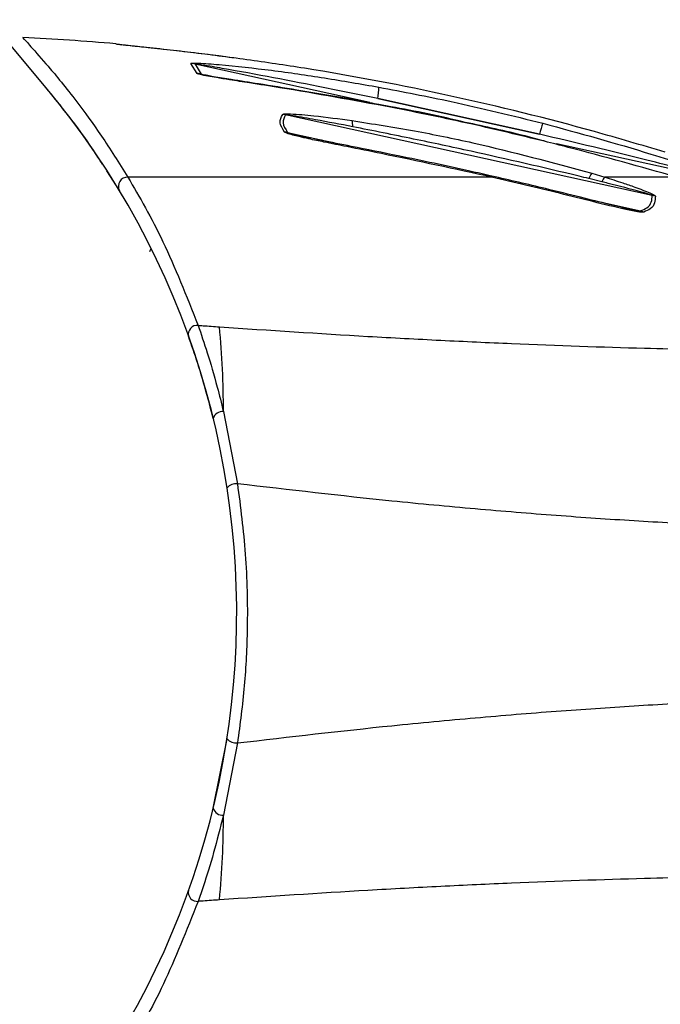
# Model space of a CAD drawing. Units: centimetres. Extents: x 3.9 to 14.3, y 10.1 to 17.4.
# Drawn here: x 8.2 to 8.3, y 14.9 to 15 of the extents above; entities that cross this region are included whole.
import ezdxf

# ---------------------------------------------------------------- set-up
doc = ezdxf.new("R2010")
doc.units = ezdxf.units.CM
doc.linetypes.add('HIDDEN', pattern=[0.1905, 0.127, -0.0635])
doc.styles.add('SLDTEXTSTYLE0', font='TXT', dxfattribs={"width": 0.75})
doc.dimstyles.new('SLDDIMSTYLE3', dxfattribs={"dimtxt": 0.15875, "dimasz": 0.08, "dimexe": 0, "dimexo": 0.0625, "dimgap": 0.0396875, "dimtad": 2, "dimdec": 0, "dimlfac": 100, "dimrnd": 1e-09, "dimzin": 12, "dimdsep": 46, "dimtxsty": 'SLDTEXTSTYLE0', "dimblk1": 'DOT', "dimblk2": 'DOT', "dimsah": 1, "dimcen": 0.09, "dimse1": 1, "dimse2": 1, "dimadec": 0, "dimazin": 3, "dimtfac": 1, "dimtdec": 0, "dimtofl": 0, "dimtmove": 0, "dimatfit": 3, "dimldrblk": 'DOT', "dimfxl": 0, "dimfrac": 2, "dimtolj": 1, "dimtzin": 12, "dimarcsym": 0})

# ---------------------------------------------------------------- blocks, each defined once
blk = doc.blocks.new('_Dot')
at = {"color": 0, "linetype": 'ByBlock', "lineweight": -2}
blk.add_line((-0.5, 0), (-1, 0), dxfattribs=at)
at = {"color": 0, "linetype": 'ByBlock', "const_width": 0.5}
blk.add_lwpolyline([(-0.25, 0, 1), (0.25, 0, 1)], format="xyb", close=True, dxfattribs=at)
blk = doc.blocks.new('_D_5')
at = {"color": 7, "linetype": 'Continuous', "lineweight": 0}
blk.add_line((12.46060760122237, 17.24138647100862), (6.212078943127663, 17.24138647100862), dxfattribs=at)
at = {"color": 7, "linetype": 'Continuous', "lineweight": 18, "xscale": 0.08, "yscale": 0.08, "rotation": 180.0000000000004}
blk.add_blockref('_Dot', (6.212078943127663, 17.24138647100862), dxfattribs=at)
at = {"color": 7, "linetype": 'Continuous', "lineweight": 18, "xscale": 0.08, "yscale": 0.08}
blk.add_blockref('_Dot', (12.46060760122237, 17.24138647100862), dxfattribs=at)
at = {"color": 7, "linetype": 'Continuous', "lineweight": 18, "insert": (9.160395355015373, 17.44602595141436), "char_height": 0.15875, "attachment_point": 1, "style": 'SLDTEXTSTYLE0'}
blk.add_mtext('625', dxfattribs=at)
blk = doc.blocks.new('_D_6')
at = {"color": 7, "linetype": 'Continuous', "lineweight": 0}
blk.add_line((4.153682643808608, 12.54747558237575), (4.153682643808608, 15.35063921025421), dxfattribs=at)
at = {"color": 7, "linetype": 'Continuous', "lineweight": 18, "xscale": 0.08, "yscale": 0.08}
for p, rotation in [((4.153682643808608, 15.35063921025421, -0.9256931050692243), 90.0000000000004), ((4.153682643808608, 12.54747558237575, -0.9256931050692243), 270.0000000000004)]:
    blk.add_blockref('_Dot', p, dxfattribs=dict(at, rotation=rotation))
at = {"color": 7, "linetype": 'Continuous', "lineweight": 18, "insert": (3.949043163402873, 13.77310947915533), "char_height": 0.15875, "attachment_point": 1, "rotation": 90.00000000000041, "style": 'SLDTEXTSTYLE0'}
blk.add_mtext('280', dxfattribs=at)

msp = doc.modelspace()

# ---------------------------------------------------------------- linework, layer by layer
at = {"color": 7, "linetype": 'Continuous', "lineweight": 25}
for p, q in [((8.22598088730196, 14.97186347655445), (8.187215246306442, 15.01806093390742)), ((8.224904060306178, 14.97435999426478), (8.224808971810797, 14.97446778434757)), ((8.224808971810797, 14.97446778434757), (8.224830292042446, 14.97444384005463)), ((8.229879179340694, 14.97410516091948), (8.229835409694083, 14.97411500329701)), ((8.234235285063955, 14.97252298834163), (8.233905921598183, 14.97307415000017)), ((8.234131807436704, 14.97303656017517), (8.234463867064512, 14.97249327238355)), ((8.243586495890112, 14.97095157311661), (8.234131807436704, 14.97303656017517)), ((8.234463867064512, 14.97249327238355), (8.234960497182437, 14.97238300594648)), ((8.244016069826406, 14.97116914983816), (8.25276339326287, 14.96924015384301)), ((8.25276339326287, 14.96924015384301), (8.244016069826406, 14.97116914983816)), ((8.244715451321689, 14.97071471679422), (8.244078727485194, 14.97083735181311)), ((8.25886078600676, 14.96592480747476), (8.239027458774412, 14.9702782254481)), ((8.239137885104116, 14.96933160104612), (8.241933362102316, 14.96870986869571)), ((8.262972343848817, 14.96667652562962), (8.253684749673148, 14.96872466436596)), ((8.230032622384504, 14.96618304129512), (8.229346937821276, 14.96725200208703)), ((8.255589514807031, 14.96712608929346), (8.256296994914191, 14.96691343076743)), ((8.250174170885082, 14.96691332409479), (8.230490997038592, 14.96691298117196)), ((8.256134872155975, 14.96666229554381), (8.255430494303312, 14.96683578212604)), ((8.260182649029469, 14.96691349846381), (8.256296994914191, 14.96691343076743)), ((8.255640127808208, 14.96566139444093), (8.258230722630442, 14.96508522922518)), ((8.235662497200542, 14.95422324001484), (8.236421115796166, 14.95030885257375)), ((8.235112245922902, 14.93274785213113), (8.235857504786487, 14.93649103553491)), ((8.236421360301954, 14.93627464581163), (8.235662878100731, 14.93236023193942))]:
    msp.add_line(p, q, dxfattribs=at)
at = {"color": 7, "linetype": 'Continuous', "lineweight": 25, "flags": 128}
for points in [[(8.244698988423483, 14.97070101871123), (8.244710557604314, 14.9707181202673), (8.244716579008873, 14.97072031586044)], [(8.253029443662953, 14.96885280564222), (8.253027600163973, 14.96887196616465), (8.25302433758296, 14.96887575968337)]]:
    msp.add_lwpolyline(points, dxfattribs=at)
at = {"color": 7, "linetype": 'HIDDEN', "lineweight": 18}
msp.add_arc((6.451530709858167, 14.94326065259615), 2.214450000000002, 0.005729839304197877, 180.005729839305, dxfattribs=at)
at = {"color": 7, "linetype": 'Continuous', "lineweight": 25}
for centre, radius, start, end in [((8.21806189844108, 14.83463074352106), 0.1399999999999981, 85.1752211074514, 87.23609501079731), ((8.229727700281265, 14.97217721154043), 0.001933891081110442, 77.51694425898009, 85.50749760305125), ((8.233689611118201, 14.97107679625783), 0.002009032651752983, 77.28485279195125, 83.8190406298718), ((8.234104102913422, 14.97061989429244), 0.001907609948779232, 79.12924596662795, 86.056782866279), ((8.191930709594034, 14.9432909740729), 0.0444500000000002, 220.0009982145732, 40.00099821457063), ((8.240818030566727, 14.97177504214735), 0.003254928662318735, 349.2720395540352, 0.1959426263612089), ((8.238540380540769, 14.96832067886659), 0.002017234201688783, 76.02736503914299, 80.62994716900234), ((8.241504808633081, 14.96967878929095), 0.001155879139814625, 358.108115304989, 14.84622843431873), ((8.257829220658849, 14.96795826220046), 0.005225500300362794, 159.0198820251207, 165.7995722019457), ((8.238830119734299, 14.96742064118815), 0.001935584434129209, 80.85091936265583, 85.65172262262972), ((8.249960914145777, 14.96697090886055), 0.0002208946402829822, 344.8890610894637, 0.8084464130920574), ((8.256648785273908, 14.9663571499275), 0.00130893913934945, 144.0235735133001, 158.5515348619579), ((8.23047856908279, 14.96641189454096), 0.0005012407264458029, 88.57924075822548, 207.1662234477988), ((8.257040476532625, 14.96625557149578), 0.0009927455556421364, 138.4964425309203, 155.814250140602), ((8.258485116378118, 14.96395426610123), 0.002006031149983069, 74.0730090298945, 79.20648769853315), ((8.257691799624643, 14.9632790131299), 0.001884901745192428, 67.63935047793964, 73.38640773203497), ((8.234258362132048, 14.95839275786884), 0.0004965297337539679, 85.86878146894713, 191.1286324754946), ((8.189845269577292, 14.95437265822019), 0.0458174712623992, 359.8131488384602, 5.551837254287404), ((8.235614413246836, 14.95370666019119), 0.0005188128572068925, 84.68215365504581, 165.6094707522105), ((8.236367460156016, 14.94960590171223), 0.0007049956322099822, 85.63512563989612, 136.3592789363049), ((8.236367680168044, 14.93697759480317), 0.00070499563223578, 223.6427174936264, 274.3668707881548), ((8.235614776147214, 14.93287681008731), 0.0005188128572146312, 194.39252567786, 275.3198427737677), ((8.189845655710014, 14.93220921726675), 0.0458174712640471, 354.4501591749661, 0.188847590584078), ((8.23425888831686, 14.9281906651619), 0.0004965297337540255, 168.8733639542847, 274.1332149611241)]:
    msp.add_arc(centre, radius, start, end, dxfattribs=at)
for points, knots in [([(8.224830292042446, 14.97444384005463), (8.224913015246003, 14.97435174533496), (8.225097316341689, 14.97414656520398), (8.22571670990319, 14.97344068149231), (8.226058089818174, 14.97305163236999)], [0, 0, 0, 0, 0.4488481375981918, 0.9999999999999999, 0.9999999999999999, 0.9999999999999999, 0.9999999999999999]), ([(8.236929248293867, 14.97327341458957), (8.235918513384966, 14.97340667869289), (8.233904475290565, 14.97367222703632), (8.231733027492002, 14.97390679714527), (8.230488512431792, 14.97403537059763), (8.230135063591637, 14.97407265699105), (8.229933218682062, 14.97409611887852), (8.229895708709822, 14.97410239517088), (8.229879179340694, 14.97410516091948)], [0, 0, 0, 0, 0.4067006642447986, 0.8104109431602942, 0.879673431384176, 0.9493528079821436, 0.9776815048847503, 1, 1, 1, 1]), ([(8.23635160182287, 14.97334913270919), (8.236040848597476, 14.97339192942502), (8.23490545163062, 14.97354829549743), (8.233302764472276, 14.97373420187315), (8.231713300620914, 14.97390975199964), (8.23076208297933, 14.9740082491653), (8.230212800327644, 14.97406552396179), (8.230047207724162, 14.97408473473541), (8.230023982210607, 14.9740878827388), (8.230026827434529, 14.97408747422177), (8.230026983863599, 14.97408745176169)], [0, 0, 0, 0, 0.1398466877514024, 0.5109569012394004, 0.7221172082504743, 0.8703710241595377, 0.9683849612488544, 0.9906611120009988, 0.9994865523421302, 1, 1, 1, 1]), ([(8.226058089818174, 14.97305163236999), (8.226110786373333, 14.97299207657214), (8.226505377287726, 14.97254612376442), (8.227575025854875, 14.97121933256949), (8.229043401038144, 14.96922233817451), (8.23000845716196, 14.96768277940487), (8.230490997038592, 14.96691298117196)], [0, 0, 0, 0, 0.05783976315727098, 0.4331031689509467, 0.7165446442260657, 1, 1, 1, 1]), ([(8.233905921598183, 14.97307415000017), (8.23391443848871, 14.97307822333697), (8.233934113860816, 14.97308763339303), (8.234071955826561, 14.9730927225062), (8.234541515699371, 14.9730794667061), (8.23597306414776, 14.97296702703041), (8.238259919721411, 14.97271134983003), (8.241160680859622, 14.97229595028842), (8.243094512706984, 14.97195744244091), (8.244072940195327, 14.97178617347383)], [0, 0, 0, 0, 0.01287886199808468, 0.02975222017747998, 0.06194215587671062, 0.1754274632090184, 0.4474434592252365, 0.7204325137695952, 1, 1, 1, 1]), ([(8.244016069826406, 14.97116914983816), (8.243058238287913, 14.9713656722141), (8.24025568857669, 14.9719406832738), (8.23708740787445, 14.9725439991003), (8.234784094224725, 14.9729428264193), (8.234309660184136, 14.97301691173801), (8.234184335483448, 14.97303392992188), (8.234146140402565, 14.97303717415178), (8.234135085214959, 14.9730374941673), (8.234132692174256, 14.97303681227823), (8.234131807436704, 14.97303656017517)], [0, 0, 0, 0, 0.2897501640090906, 0.8477892049240354, 0.9571082024203589, 0.9837944250745075, 0.9945568601249944, 0.9969396168654846, 0.9988685374719033, 1, 1, 1, 1]), ([(8.259568995203367, 14.96826165522135), (8.258294710586428, 14.96864132741996), (8.254470107124416, 14.96978086531121), (8.247962300193763, 14.97137366052458), (8.241659862937237, 14.97258526559417), (8.237969726937223, 14.97312205913428), (8.236929248293867, 14.97327341458957)], [0, 0, 0, 0, 0.172138799806134, 0.5166527484786295, 0.8637143746108452, 1, 1, 1, 1]), ([(8.244698988423483, 14.97070101871123), (8.242699698257134, 14.97106756034786), (8.24014954203945, 14.9715350955008), (8.237252876114068, 14.9719873273816), (8.236108377756304, 14.97216606237722), (8.235355243767165, 14.97228704878368), (8.234816220542196, 14.97237991088413), (8.234472455094624, 14.97244721243695), (8.234284513025008, 14.97249710897796), (8.234249501332922, 14.97251551478419), (8.234235285063955, 14.97252298834163)], [0, 0, 0, 0, 0.5535542408143062, 0.7060754925905677, 0.8083408927553656, 0.8770358018547515, 0.923406311203056, 0.9700092109893819, 0.9878224359416976, 1, 1, 1, 1]), ([(8.234463867064512, 14.97249327238355), (8.234475609915897, 14.97248943680653), (8.234491010499415, 14.97248440650152), (8.234547375387576, 14.97246941874896), (8.234625343233064, 14.97245064444123), (8.234702281379436, 14.97243429599361), (8.234736471317916, 14.9724270310354)], [0, 0, 0, 0, 0.1652808159809536, 0.216763452628523, 0.6519436634151806, 0.9999999999999999, 0.9999999999999999, 0.9999999999999999, 0.9999999999999999]), ([(8.244078727485194, 14.97083735181311), (8.243748061977374, 14.97090165691424), (8.242270196823148, 14.97118905994225), (8.2400901594968, 14.97155851858175), (8.237752807503828, 14.97193323331097), (8.236235868935996, 14.97216926817254), (8.235321200332372, 14.97231599528442), (8.234867370713642, 14.97239898617234), (8.234728244359113, 14.97242754625872), (8.234675481700968, 14.97244009346349), (8.234673838997988, 14.97244053214142), (8.2346734528514, 14.97244063526048)], [0, 0, 0, 0, 0.1026747602716057, 0.4588910752254575, 0.6752826795650875, 0.8307865504760401, 0.9358604537860582, 0.9730466460786698, 0.9870351156892894, 0.9969523730605547, 1, 1, 1, 1]), ([(8.229119342065754, 14.9676068167527), (8.228954070470369, 14.96786771799287), (8.22831750729795, 14.96887261009633), (8.227241726250426, 14.97031207706058), (8.226456146340153, 14.97127442108898), (8.226048211245574, 14.97177414606553)], [0, 0, 0, 0, 0.144259319121956, 0.5556318955922902, 1, 1, 1, 1]), ([(8.244072940195327, 14.97178617347383), (8.245382494224605, 14.97153596910333), (8.248358870757608, 14.97096730038089), (8.251301963389187, 14.97023777047503), (8.252950146330583, 14.96982922106916)], [0, 0, 0, 0, 0.4399826482830004, 1, 1, 1, 1]), ([(8.248749923191957, 14.96987907950929), (8.24807266082789, 14.9700392723095), (8.246734324026567, 14.9703558289812), (8.245383867872428, 14.97060360163135), (8.244716807053916, 14.97072598948253)], [0, 0, 0, 0, 0.5060477776584419, 1, 1, 1, 1]), ([(8.238976873670172, 14.96935065424094), (8.238862863985968, 14.96952753204671), (8.238630706551694, 14.96988770756911), (8.238788502650122, 14.97016823438684), (8.238868807009347, 14.97031099790614)], [0, 0, 0, 0, 0.4910878023768237, 0.9999999999999999, 0.9999999999999999, 0.9999999999999999, 0.9999999999999999]), ([(8.238868807009347, 14.97031099790614), (8.238878017050888, 14.97031642220697), (8.238900501642963, 14.97032966462188), (8.239037419432574, 14.97034331367639), (8.239566833160247, 14.97033523870104), (8.240806587204121, 14.97022103502323), (8.241930375963559, 14.97006871360273), (8.242622101025459, 14.9699749552846)], [0, 0, 0, 0, 0.02423022983441482, 0.05915356964710535, 0.1479292319902342, 0.4755253602660193, 1, 1, 1, 1]), ([(8.239027458774412, 14.9702782254481), (8.23895078002595, 14.97014275877046), (8.23879456613286, 14.96986677908218), (8.239022058866619, 14.96951215517653), (8.239137885104116, 14.96933160104612)], [0, 0, 0, 0, 0.4908574195574896, 1, 1, 1, 1]), ([(8.24266005770546, 14.96964062953958), (8.241988049434068, 14.9697691488326), (8.240910400859624, 14.96997524545197), (8.239732193841677, 14.97018359053288), (8.239205221614203, 14.97026366083846), (8.239075596232711, 14.97027838904732), (8.239040277498871, 14.97027968542098), (8.239030731884005, 14.97027912760968), (8.239027989355852, 14.97027837169135), (8.239027458774412, 14.9702782254481)], [0, 0, 0, 0, 0.5514812707951193, 0.8843685868237952, 0.9640387202794147, 0.9884795928922118, 0.9947161278739609, 0.9989777590876724, 0.9999999999999999, 0.9999999999999999, 0.9999999999999999, 0.9999999999999999]), ([(8.253029443662953, 14.96885280564222), (8.251733596351286, 14.96916792607778), (8.248969111717095, 14.96984018552857), (8.24618046297227, 14.97040236165541), (8.244698988423483, 14.97070101871123)], [0, 0, 0, 0, 0.4687482417661177, 1, 1, 1, 1]), ([(8.242622101025459, 14.9699749552846), (8.243746899666561, 14.96979680201627), (8.245930570596856, 14.96945093734416), (8.250278908099064, 14.96856705413228), (8.253453178474734, 14.96770575668515), (8.255589514807031, 14.96712608929346)], [0, 0, 0, 0, 0.2577978313847133, 0.5004856955872049, 1, 1, 1, 1]), ([(8.255430494303312, 14.96683578212604), (8.255257181206645, 14.9668780223576), (8.253141085752782, 14.96739376158152), (8.249984268067081, 14.96811743114534), (8.245897065358896, 14.96899696889604), (8.24375941866826, 14.96942202783685), (8.24266005770546, 14.96964062953958)], [0, 0, 0, 0, 0.04093038403640678, 0.4997464199169593, 0.7427267752649847, 1, 1, 1, 1]), ([(8.253023330379921, 14.96887032976107), (8.252677339119959, 14.96896270182492), (8.251264727924138, 14.96933983797449), (8.249831847675665, 14.96964708590292), (8.248749923191957, 14.96987907950929)], [0, 0, 0, 0, 0.2449302830008125, 1, 1, 1, 1]), ([(8.252950146330583, 14.96982922106916), (8.254908223162182, 14.96929534325362), (8.25750354595969, 14.96858771766743), (8.260687852552639, 14.96756003918439), (8.26189067576597, 14.96712983366361), (8.262495420525791, 14.96691353875721)], [0, 0, 0, 0, 0.6044059552418092, 0.8011067437567835, 1, 1, 1, 1]), ([(8.250174170885082, 14.96691332409479), (8.248185595553275, 14.96734809343038), (8.245571788192912, 14.96791955948008), (8.24254668391956, 14.96852128657781), (8.241237081113267, 14.96878460225632), (8.240373398815729, 14.96896468670673), (8.239808255708155, 14.96909068465448), (8.239405791477934, 14.9691898783142), (8.239150784584718, 14.96926353917909), (8.239012314407914, 14.96932023177142), (8.238987091478748, 14.96934188323363), (8.238976873670172, 14.96935065424094)], [0, 0, 0, 0, 0.5196735805033302, 0.6830652115515908, 0.7923234837106509, 0.8652712546596709, 0.9140084258487865, 0.9466947449279923, 0.9795444184313804, 0.9917134439296852, 1, 1, 1, 1]), ([(8.239137885104116, 14.96933160104612), (8.239148127456719, 14.96932726346082), (8.239159778883709, 14.96932232913953), (8.239201482825477, 14.96930855969367), (8.239333442873525, 14.96927135130371), (8.239581824748866, 14.96921141197608), (8.23995024785195, 14.96912622132167), (8.240215488537292, 14.96906740561547), (8.24036671159514, 14.96903387270958)], [0, 0, 0, 0, 0.03351253816547823, 0.03812296908935257, 0.1145543710954181, 0.3672221369180456, 0.6392310505801855, 0.9999999999999999, 0.9999999999999999, 0.9999999999999999, 0.9999999999999999]), ([(8.262276877372624, 14.96687575770013), (8.261045342636612, 14.96719886678605), (8.257889181446721, 14.96802692654535), (8.254705066134735, 14.96878057758922), (8.25276339326287, 14.96924015384301)], [0, 0, 0, 0, 0.3902002026881566, 1, 1, 1, 1]), ([(8.250181039460388, 14.96697082308731), (8.249787153012672, 14.96706074033779), (8.248106168703352, 14.96744447907284), (8.245563802489436, 14.96797755787886), (8.24288537661447, 14.96852000231527), (8.241283243059376, 14.96883441161365), (8.240564616751792, 14.96899367916107), (8.24036750084629, 14.96903736552003)], [0, 0, 0, 0, 0.1200911899173102, 0.5125116822615094, 0.7710591184790725, 0.9372025645437461, 1, 1, 1, 1]), ([(8.260182649029469, 14.96691349846381), (8.258236944549173, 14.96746537853691), (8.255865732622828, 14.96813794964135), (8.253460971432053, 14.96874404372845), (8.253029443662951, 14.96885280564222)], [0, 0, 0, 0, 0.820552755609615, 1, 1, 1, 1]), ([(8.230490997038592, 14.96691298117196), (8.231125857711039, 14.96582447697575), (8.232404248757637, 14.96363260389396), (8.233661329581118, 14.96047666717299), (8.234294132583633, 14.95888799745863)], [0, 0, 0, 0, 0.4966091354711651, 1, 1, 1, 1]), ([(8.258408882809224, 14.96502218446268), (8.258385750909614, 14.96501801664123), (8.25832381254903, 14.96500685681292), (8.258000280089146, 14.96504360325197), (8.257109148278811, 14.96522996875643), (8.255660741548802, 14.9655815524456), (8.253240562226026, 14.96619729673412), (8.251402493094135, 14.96662650085157), (8.250174170885082, 14.96691332409479)], [0, 0, 0, 0, 0.01685505804857924, 0.04513138482563184, 0.1376954126205171, 0.3518321273850982, 0.5668503543663064, 1, 1, 1, 1]), ([(8.25719544973394, 14.9652914080188), (8.256979777551997, 14.96533996038943), (8.256259423604009, 14.96550212730196), (8.254881851922617, 14.9658484961638), (8.252763025933538, 14.96637607296027), (8.251153033550587, 14.96674782878264), (8.250181674558252, 14.96697212075124)], [0, 0, 0, 0, 0.09570913205552531, 0.3196724330147976, 0.5895370022093497, 1, 1, 1, 1]), ([(8.25886078600676, 14.96592480747476), (8.258858166300756, 14.96592655827867), (8.258850891799582, 14.96593141997882), (8.258806466885149, 14.96594945968127), (8.258619473669155, 14.96601059705448), (8.257834594929538, 14.96623184785789), (8.256967437427697, 14.96645492199127), (8.256248985927495, 14.96663387233304), (8.256134872155975, 14.96666229554381)], [0, 0, 0, 0, 0.00613464882959245, 0.01703493065251622, 0.05843406650193072, 0.2225569232229913, 0.8765164223217554, 1, 1, 1, 1]), ([(8.256296994914191, 14.96691343076743), (8.256622851724305, 14.96681125616422), (8.25717114585452, 14.96663933483724), (8.257857626004187, 14.96640196909008), (8.258346789981278, 14.96622017712864), (8.258673407868638, 14.96608764027536), (8.258889412801022, 14.9659864595203), (8.259005513756712, 14.96592254077012), (8.259027828081567, 14.96589342535124), (8.259035595892776, 14.96588329001986)], [0, 0, 0, 0, 0.3244551140281985, 0.5459356042871506, 0.6978488542790494, 0.8365703180770452, 0.9007040878241177, 0.9654342264610345, 1, 1, 1, 1]), ([(8.258230722630442, 14.96508522922518), (8.258354619127436, 14.96513900048683), (8.258837599747817, 14.96534861478538), (8.25885089862277, 14.96567909994657), (8.25886078600676, 14.96592480747476)], [0, 0, 0, 0, 0.2565247791843816, 0.9999999999999999, 0.9999999999999999, 0.9999999999999999, 0.9999999999999999]), ([(8.259035595892776, 14.96588329001986), (8.259030044696509, 14.96563134410437), (8.259022580234612, 14.96529256294877), (8.258534090775427, 14.96507734770591), (8.258408882809224, 14.96502218446268)], [0, 0, 0, 0, 0.743683381804449, 1, 1, 1, 1]), ([(8.257195456674559, 14.96529143827087), (8.257224086305563, 14.96528485614814), (8.257488338040595, 14.96522410310004), (8.257808026821351, 14.96515768356265), (8.258131410039388, 14.96509409474886), (8.258207544208076, 14.96508729833696), (8.258230722630442, 14.96508522922518)], [0, 0, 0, 0, 0.08140677550655928, 0.7513852228528136, 0.924311272973939, 1, 1, 1, 1]), ([(8.23174069044142, 14.96302883225416), (8.231739888004237, 14.96302789543395), (8.231703144760163, 14.96298499885037), (8.231679763377631, 14.96293044030012), (8.231656892622052, 14.96287707325624)], [0, 0, 0, 0, 0.02183904013547519, 1, 1, 1, 1]), ([(8.234294132583633, 14.95888799745863), (8.234456968980036, 14.95840996230967), (8.234787297604784, 14.95744022399057), (8.235268398951277, 14.95581433170364), (8.235552000434975, 14.95466934827759), (8.235662497200542, 14.95422324001484)], [0, 0, 0, 0, 0.3724164092997155, 0.7554809798894527, 0.9999999999999999, 0.9999999999999999, 0.9999999999999999, 0.9999999999999999]), ([(8.234294132583633, 14.95888799745863), (8.234385846334915, 14.95888134605489), (8.234770750397557, 14.95885343145883), (8.23515506969781, 14.95882612671758), (8.23544781458216, 14.95880532806575)], [0, 0, 0, 0, 0.2382769115283344, 1, 1, 1, 1]), ([(8.23544781458216, 14.95880532806575), (8.238148277684566, 14.95862484788439), (8.242218126697319, 14.95835284746813), (8.247444612297897, 14.95807643830533), (8.252546632353724, 14.95783991735319), (8.257140266766411, 14.95767772170968), (8.260216967823531, 14.95761140635754), (8.26109261361441, 14.95759253264901)], [0, 0, 0, 0, 0.2914731534810577, 0.4392771465322267, 0.5870827282676128, 0.8824815072180329, 1, 1, 1, 1]), ([(8.235111878529388, 14.95383560063699), (8.235003484777174, 14.95426232289797), (8.234729595762158, 14.95534056345484), (8.234258412053103, 14.9568984778559), (8.233935075973866, 14.95782648958524), (8.233771168978421, 14.9582969215106)], [0, 0, 0, 0, 0.2441121647965226, 0.6168219016787381, 1, 1, 1, 1]), ([(8.236421115796166, 14.95030885257375), (8.236584840470956, 14.9490470971721), (8.236917014820012, 14.94648717283726), (8.236994821216658, 14.94278150097014), (8.236832304570218, 14.93933921171347), (8.236559168164211, 14.93730233084899), (8.236421360301954, 14.93627464581163)], [0, 0, 0, 0, 0.2741217741793419, 0.5561545443020511, 0.7760628313255523, 0.9999999999999999, 0.9999999999999999, 0.9999999999999999, 0.9999999999999999]), ([(8.26250223366458, 14.94805279783523), (8.262301952116438, 14.94806185982337), (8.260806557914174, 14.94812952079688), (8.257914566176016, 14.94828769007482), (8.253699063882966, 14.94857601893711), (8.24931422954599, 14.94893602826792), (8.243596372697754, 14.94947064932661), (8.239228905625167, 14.94998085058243), (8.236421115796166, 14.95030885257375)], [0, 0, 0, 0, 0.02596193181883045, 0.1938437298969757, 0.3617238327138597, 0.5296827398600655, 0.6976389295037506, 1, 1, 1, 1]), ([(8.236421360301952, 14.93627464581163), (8.239229138700262, 14.93660274563812), (8.243596587992611, 14.9371130990748), (8.249314426208903, 14.93764791936767), (8.253699247998956, 14.93800808148457), (8.257914740242839, 14.93829655723276), (8.260806726467955, 14.93845482727992), (8.26230211831171, 14.9385225403593), (8.262502399543974, 14.93853160932609)], [0, 0, 0, 0, 0.3023610704962561, 0.470317260139935, 0.6382761672861451, 0.8061562701030286, 0.9740380681811687, 0.9999999999999999, 0.9999999999999999, 0.9999999999999999, 0.9999999999999999]), ([(8.235662878100731, 14.93236023193942), (8.235487634109422, 14.9316672397926), (8.235132024216492, 14.93026100120325), (8.23465449386431, 14.92874153022118), (8.234389777812051, 14.927971917566), (8.23429467602469, 14.92769542681881)], [0, 0, 0, 0, 0.3836842990746394, 0.7785826577708457, 0.9999999999999999, 0.9999999999999999, 0.9999999999999999, 0.9999999999999999]), ([(8.261093111899696, 14.92899182540093), (8.260217466766981, 14.92897292118119), (8.257140768022433, 14.92890649862371), (8.252547139264117, 14.9287441429185), (8.247445127452785, 14.92850744419037), (8.242218651486652, 14.92823085291471), (8.238148811954021, 14.92795871068773), (8.235448355141957, 14.92777813641083)], [0, 0, 0, 0, 0.1175184927826852, 0.4129172717328673, 0.5607228534681289, 0.7085268465191754, 1, 1, 1, 1]), ([(8.23429467602469, 14.92769542681881), (8.233670784994171, 14.92612702616501), (8.232414580407163, 14.92296905145598), (8.231135598620506, 14.92077479485441), (8.230491820106584, 14.9196703105929)], [0, 0, 0, 0, 0.496647629671411, 1, 1, 1, 1]), ([(8.235448355141957, 14.92777813641083), (8.23515561700016, 14.92775732798853), (8.234771298655136, 14.92773000985919), (8.23438639556769, 14.92770208185459), (8.23429467602469, 14.92769542681881)], [0, 0, 0, 0, 0.7617074375605973, 1, 1, 1, 1])]:
    msp.add_open_spline(points, degree=3, knots=knots, dxfattribs=at)

# ---------------------------------------------------------------- dimensions: what is measured, and where the dimension line sits
at = {"color": 7, "linetype": 'Continuous', "lineweight": 18}
dim = msp.add_linear_dim(base=(6.212078943127663, 17.24138647100862), p1=(12.46060760122237, 15.07598715346145), p2=(6.212078943127663, 12.80919189349846), dimstyle='SLDDIMSTYLE3', dxfattribs=at)
dim.commit()
dim.dimension.update_dxf_attribs({"geometry": '_D_5', "text_midpoint": (9.336343272175018, 17.24138647100862), "dimtype": 160})
dim = msp.add_linear_dim(base=(4.15368264380861, 12.54747558237575), p1=(9.532470319815683, 15.35063921025421), p2=(12.3635392561708, 12.54747558237575), angle=90.0000000000002, dimstyle='SLDDIMSTYLE3', dxfattribs=at)
dim.commit()
dim.dimension.update_dxf_attribs({"geometry": '_D_6', "text_midpoint": (4.15368264380861, 13.94905739631498), "dimtype": 160})

doc.saveas('drawing.dxf')
